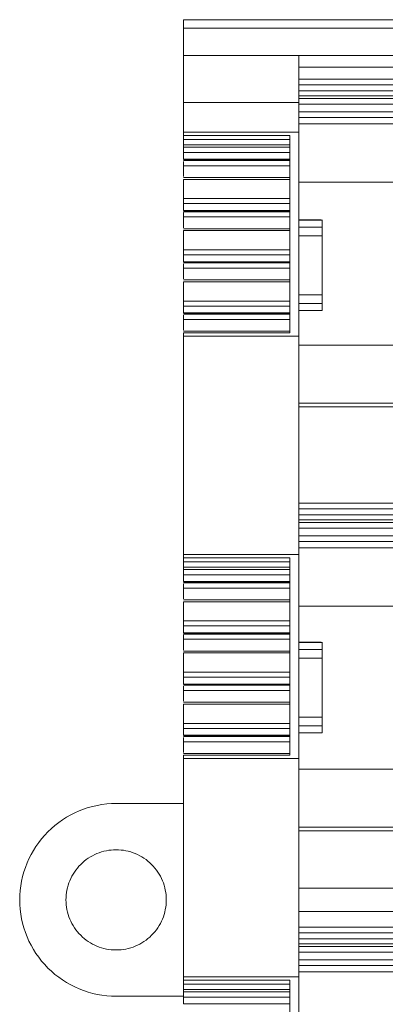
# Model space of a CAD drawing. Units: millimetres. Extents: x 1719 to 2131, y 933 to 1133.
# Drawn here: x 1860 to 1879, y 973 to 1024 of the extents above; entities that cross this region are included whole.
import ezdxf

# ---------------------------------------------------------------- set-up
doc = ezdxf.new("R2010")
doc.units = ezdxf.units.MM

# ---------------------------------------------------------------- blocks, each defined once
blk = doc.blocks.new('3')
at = {"color": 7, "linetype": 'Continuous', "lineweight": 15}
for p, q in [((1881.443, 1023.712), (1868.076, 1023.712)), ((1868.076, 1023.712), (1868.076, 1023.274)), ((1881.443, 1023.274), (1868.076, 1023.274)), ((1868.076, 1023.274), (1868.076, 1021.85)), ((1868.076, 1021.85), (1874.053, 1021.85)), ((1868.076, 1019.424), (1868.076, 1021.85)), ((1874.053, 1019.424), (1874.053, 1021.85)), ((1874.053, 1021.85), (1878.053, 1021.85)), ((1881.443, 1021.85), (1878.053, 1021.85)), ((1874.053, 1021.25), (1881.443, 1021.25)), ((1874.053, 1020.638), (1948.3, 1020.638)), ((1874.053, 1020.337), (1948.3, 1020.337)), ((1874.053, 1020.029), (1948.3, 1020.029)), ((1948.3, 1019.769), (1874.053, 1019.769)), ((1868.076, 1019.424), (1874.053, 1019.424)), ((1868.076, 1017.88), (1868.076, 1019.424)), ((1948.3, 1019.635), (1874.053, 1019.635)), ((1874.053, 1019.424), (1874.053, 1017.88)), ((1948.3, 1019.334), (1874.053, 1019.334)), ((1874.053, 1018.94), (1948.3, 1018.94)), ((1948.3, 1018.639), (1874.053, 1018.639)), ((1948.302, 1018.308), (1874.053, 1018.308)), ((1874.053, 1017.88), (1868.076, 1017.88)), ((1868.076, 1017.88), (1868.076, 1017.71)), ((1868.076, 1017.71), (1873.577, 1017.71)), ((1868.076, 1017.507), (1868.076, 1017.71)), ((1873.577, 1017.71), (1873.577, 1007.473)), ((1874.053, 1017.88), (1874.053, 1007.303)), ((1873.577, 1017.507), (1868.076, 1017.507)), ((1873.577, 1017.234), (1868.076, 1017.234)), ((1868.076, 1017.098), (1868.076, 1017.234)), ((1873.577, 1017.098), (1868.076, 1017.098)), ((1868.076, 1016.836), (1873.577, 1016.836)), ((1868.076, 1016.477), (1868.076, 1016.836)), ((1868.074, 1016.439), (1873.577, 1016.439)), ((1873.577, 1016.477), (1868.076, 1016.477)), ((1868.076, 1016.411), (1873.577, 1016.411)), ((1868.076, 1016.14), (1873.577, 1016.14)), ((1868.076, 1015.584), (1868.076, 1016.14)), ((1873.577, 1015.532), (1868.074, 1015.532)), ((1868.076, 1015.435), (1873.577, 1015.435)), ((1868.076, 1014.443), (1868.076, 1015.435)), ((1874.053, 1015.298), (1948.3, 1015.298)), ((1873.577, 1014.443), (1868.076, 1014.443)), ((1868.076, 1014.182), (1873.577, 1014.182)), ((1868.076, 1013.823), (1868.076, 1014.182)), ((1868.074, 1013.784), (1873.577, 1013.784)), ((1873.577, 1013.823), (1868.076, 1013.823)), ((1868.076, 1013.757), (1873.577, 1013.757)), ((1868.076, 1013.485), (1873.577, 1013.485)), ((1868.076, 1012.93), (1868.076, 1013.485)), ((1875.199, 1013.331), (1874.05, 1013.331)), ((1874.053, 1013.321), (1875.253, 1013.321)), ((1875.253, 1013.321), (1875.253, 1012.963)), ((1873.577, 1012.877), (1868.074, 1012.877)), ((1868.076, 1012.781), (1873.577, 1012.781)), ((1868.076, 1011.789), (1868.076, 1012.781)), ((1875.253, 1012.963), (1874.053, 1012.963)), ((1874.053, 1012.509), (1875.253, 1012.509)), ((1875.253, 1012.509), (1875.253, 1009.453)), ((1873.577, 1011.789), (1868.076, 1011.789)), ((1868.074, 1011.13), (1873.577, 1011.13)), ((1868.076, 1011.527), (1873.577, 1011.527)), ((1868.076, 1011.168), (1868.076, 1011.527)), ((1873.577, 1011.168), (1868.076, 1011.168)), ((1868.076, 1011.102), (1873.577, 1011.102)), ((1868.076, 1010.831), (1873.577, 1010.831)), ((1868.076, 1010.275), (1868.076, 1010.831)), ((1873.577, 1010.223), (1868.074, 1010.223)), ((1868.076, 1010.126), (1873.577, 1010.126)), ((1868.076, 1009.13), (1868.076, 1010.126)), ((1873.577, 1009.13), (1868.076, 1009.13)), ((1875.253, 1009.453), (1874.053, 1009.453)), ((1868.076, 1008.868), (1873.577, 1008.868)), ((1868.076, 1008.51), (1868.076, 1008.868)), ((1874.053, 1009), (1875.253, 1009)), ((1875.253, 1008.641), (1874.053, 1008.641)), ((1874.108, 1008.632), (1875.257, 1008.632)), ((1875.253, 1009), (1875.253, 1008.641)), ((1868.074, 1008.471), (1873.577, 1008.471)), ((1873.577, 1008.51), (1868.076, 1008.51)), ((1868.076, 1008.444), (1873.577, 1008.444)), ((1868.076, 1008.172), (1873.577, 1008.172)), ((1868.076, 1007.616), (1868.076, 1008.172)), ((1873.577, 1007.564), (1868.074, 1007.564)), ((1873.577, 1007.473), (1868.076, 1007.473)), ((1868.076, 1007.473), (1868.076, 1007.303)), ((1868.076, 1007.303), (1874.053, 1007.303)), ((1868.076, 995.989), (1868.076, 1007.303)), ((1874.053, 1007.303), (1874.053, 995.989)), ((1874.053, 1006.843), (1948.3, 1006.843)), ((1874.053, 1003.833), (1948.3, 1003.833)), ((1874.053, 1003.648), (1948.3, 1003.648)), ((1874.053, 998.659), (1948.3, 998.659)), ((1874.053, 998.358), (1948.3, 998.358)), ((1874.053, 998.051), (1948.3, 998.051)), ((1948.3, 997.79), (1874.053, 997.79)), ((1948.3, 997.656), (1874.053, 997.656)), ((1948.3, 997.355), (1874.053, 997.355)), ((1874.053, 996.962), (1948.3, 996.962)), ((1948.3, 996.661), (1874.053, 996.661)), ((1948.302, 996.329), (1874.053, 996.329)), ((1874.053, 995.989), (1868.076, 995.989)), ((1868.076, 995.989), (1868.076, 995.818)), ((1868.076, 995.818), (1873.577, 995.818)), ((1868.076, 995.615), (1868.076, 995.818)), ((1873.577, 995.818), (1873.577, 985.581)), ((1874.053, 995.989), (1874.053, 985.411)), ((1873.577, 995.615), (1868.076, 995.615)), ((1873.577, 995.342), (1868.076, 995.342)), ((1868.076, 995.206), (1868.076, 995.342)), ((1873.577, 995.206), (1868.076, 995.206)), ((1868.076, 994.944), (1873.577, 994.944)), ((1868.076, 994.585), (1868.076, 994.944)), ((1868.074, 994.547), (1873.577, 994.547)), ((1873.577, 994.585), (1868.076, 994.585)), ((1868.076, 994.519), (1873.577, 994.519)), ((1868.076, 994.248), (1873.577, 994.248)), ((1868.076, 993.692), (1868.076, 994.248)), ((1873.577, 993.64), (1868.074, 993.64)), ((1868.076, 993.543), (1873.577, 993.543)), ((1868.076, 992.552), (1868.076, 993.543)), ((1874.053, 993.319), (1948.3, 993.319)), ((1873.577, 992.552), (1868.076, 992.552)), ((1868.076, 992.29), (1873.577, 992.29)), ((1868.076, 991.931), (1868.076, 992.29)), ((1868.074, 991.892), (1873.577, 991.892)), ((1873.577, 991.931), (1868.076, 991.931)), ((1868.076, 991.865), (1873.577, 991.865)), ((1868.076, 991.503), (1868.073, 991.503)), ((1868.076, 991.593), (1873.577, 991.593)), ((1868.076, 991.038), (1868.076, 991.593)), ((1875.199, 991.439), (1874.05, 991.439)), ((1874.053, 991.429), (1875.253, 991.429)), ((1875.253, 991.429), (1875.253, 991.071)), ((1873.577, 990.985), (1868.074, 990.985)), ((1868.076, 990.889), (1873.577, 990.889)), ((1868.076, 989.897), (1868.076, 990.889)), ((1875.253, 991.071), (1874.053, 991.071)), ((1874.053, 990.618), (1875.253, 990.618)), ((1875.253, 990.618), (1875.253, 987.561)), ((1873.577, 989.897), (1868.076, 989.897)), ((1868.076, 989.635), (1873.577, 989.635)), ((1868.076, 989.276), (1868.076, 989.635)), ((1868.074, 989.238), (1873.577, 989.238)), ((1873.577, 989.276), (1868.076, 989.276)), ((1868.076, 989.21), (1873.577, 989.21)), ((1868.076, 988.939), (1873.577, 988.939)), ((1868.076, 988.383), (1868.076, 988.939)), ((1873.577, 988.331), (1868.074, 988.331)), ((1868.076, 988.234), (1873.577, 988.234)), ((1868.076, 987.238), (1868.076, 988.234)), ((1873.577, 987.238), (1868.076, 987.238)), ((1875.253, 987.561), (1874.053, 987.561)), ((1874.053, 987.108), (1875.253, 987.108)), ((1875.253, 987.108), (1875.253, 986.749)), ((1868.074, 986.579), (1873.577, 986.579)), ((1868.076, 986.977), (1873.577, 986.977)), ((1868.076, 986.618), (1868.076, 986.977)), ((1873.577, 986.618), (1868.076, 986.618)), ((1875.253, 986.749), (1874.053, 986.749)), ((1874.108, 986.74), (1875.257, 986.74)), ((1868.076, 986.552), (1873.577, 986.552)), ((1868.076, 986.28), (1873.577, 986.28)), ((1868.076, 985.724), (1868.076, 986.28)), ((1873.577, 985.672), (1868.074, 985.672)), ((1873.577, 985.581), (1868.076, 985.581)), ((1868.076, 985.581), (1868.076, 985.411)), ((1868.076, 985.411), (1874.053, 985.411)), ((1868.076, 974.097), (1868.076, 985.411)), ((1874.053, 985.411), (1874.053, 974.097)), ((1874.053, 984.864), (1948.3, 984.864)), ((1864.583, 983.083), (1868.076, 983.083)), ((1874.053, 981.855), (1948.3, 981.855)), ((1874.053, 981.669), (1948.3, 981.669)), ((1881.443, 978.687), (1874.053, 978.687)), ((1881.443, 977.488), (1874.053, 977.488)), ((1874.053, 976.681), (1948.3, 976.681)), ((1874.053, 976.38), (1948.3, 976.38)), ((1874.053, 976.072), (1948.3, 976.072)), ((1948.3, 975.811), (1874.053, 975.811)), ((1948.3, 975.677), (1874.053, 975.677)), ((1948.3, 975.376), (1874.053, 975.376)), ((1874.053, 974.983), (1948.3, 974.983)), ((1948.3, 974.682), (1874.053, 974.682)), ((1948.302, 974.351), (1874.053, 974.351)), ((1874.053, 974.097), (1868.076, 974.097)), ((1868.076, 974.097), (1868.076, 973.926)), ((1868.076, 973.926), (1873.577, 973.926)), ((1868.076, 973.723), (1868.076, 973.926)), ((1873.577, 973.926), (1873.577, 963.689)), ((1874.053, 974.097), (1874.053, 963.519)), ((1873.577, 973.723), (1868.076, 973.723)), ((1873.577, 973.45), (1868.076, 973.45)), ((1868.076, 973.314), (1868.076, 973.45)), ((1873.577, 973.314), (1868.076, 973.314)), ((1864.583, 973.092), (1868.076, 973.092)), ((1868.076, 973.052), (1873.577, 973.052)), ((1868.076, 972.693), (1868.076, 973.052)), ((1873.577, 972.693), (1868.076, 972.693))]:
    blk.add_line(p, q, dxfattribs=at)
for points in [[(1868.076, 1017.461), (1868.076, 1017.47), (1868.076, 1017.487), (1868.076, 1017.5), (1868.076, 1017.507)], [(1875.253, 1013.321), (1875.253, 1013.327), (1875.253, 1013.331), (1875.253, 1013.331)], [(1875.253, 1008.632), (1875.253, 1008.632), (1875.253, 1008.635), (1875.253, 1008.641)], [(1868.076, 995.569), (1868.076, 995.578), (1868.076, 995.595), (1868.076, 995.608), (1868.076, 995.615)], [(1875.253, 991.429), (1875.253, 991.436), (1875.253, 991.439), (1875.253, 991.439)], [(1875.253, 986.74), (1875.253, 986.74), (1875.253, 986.743), (1875.253, 986.749)], [(1868.076, 973.677), (1868.076, 973.686), (1868.076, 973.703), (1868.076, 973.716), (1868.076, 973.723)]]:
    blk.add_open_spline(points, degree=3, dxfattribs=at)
for points, knots in [([(1868.076, 1017.234), (1868.076, 1017.246), (1868.076, 1017.27), (1868.076, 1017.309), (1868.076, 1017.356), (1868.076, 1017.41), (1868.076, 1017.444), (1868.076, 1017.461)], [0, 0, 0, 0, 0.1693499, 0.3334845, 0.4991214, 0.7458727, 1, 1, 1, 1]), ([(1868.076, 1017.098), (1868.076, 1017.056), (1868.076, 1017.005), (1868.076, 1016.909), (1868.076, 1016.865), (1868.076, 1016.836)], [0, 0, 0, 0, 0.5, 0.5, 1, 1, 1, 1]), ([(1868.076, 1016.14), (1868.076, 1016.152), (1868.076, 1016.176), (1868.076, 1016.215), (1868.076, 1016.262), (1868.076, 1016.316), (1868.076, 1016.35), (1868.076, 1016.367)], [0, 0, 0, 0, 0.16935, 0.333485, 0.499121, 0.745873, 1, 1, 1, 1]), ([(1868.076, 1014.443), (1868.076, 1014.402), (1868.076, 1014.35), (1868.076, 1014.254), (1868.076, 1014.21), (1868.076, 1014.182)], [0, 0, 0, 0, 0.5, 0.5, 1, 1, 1, 1]), ([(1868.076, 1013.485), (1868.076, 1013.497), (1868.076, 1013.521), (1868.076, 1013.561), (1868.076, 1013.608), (1868.076, 1013.661), (1868.076, 1013.695), (1868.076, 1013.712)], [0, 0, 0, 0, 0.16935, 0.333485, 0.499121, 0.745873, 1, 1, 1, 1]), ([(1875.253, 1012.509), (1875.253, 1012.604), (1875.253, 1012.698), (1875.253, 1012.858), (1875.253, 1012.923), (1875.253, 1012.963)], [0, 0, 0, 0, 0.5, 0.5, 1, 1, 1, 1]), ([(1868.076, 1011.789), (1868.076, 1011.747), (1868.076, 1011.696), (1868.076, 1011.6), (1868.076, 1011.556), (1868.076, 1011.527)], [0, 0, 0, 0, 0.5, 0.5, 1, 1, 1, 1]), ([(1868.076, 1010.831), (1868.076, 1010.843), (1868.076, 1010.867), (1868.076, 1010.906), (1868.076, 1010.953), (1868.076, 1011.007), (1868.076, 1011.041), (1868.076, 1011.058)], [0, 0, 0, 0, 0.16935, 0.333485, 0.499121, 0.745873, 1, 1, 1, 1]), ([(1868.076, 1009.13), (1868.076, 1009.088), (1868.076, 1009.037), (1868.076, 1008.941), (1868.076, 1008.897), (1868.076, 1008.868)], [0, 0, 0, 0, 0.5, 0.5, 1, 1, 1, 1]), ([(1875.253, 1009), (1875.253, 1009.04), (1875.253, 1009.105), (1875.253, 1009.264), (1875.253, 1009.358), (1875.253, 1009.453)], [0, 0, 0, 0, 0.5, 0.5, 1, 1, 1, 1]), ([(1868.076, 1008.172), (1868.076, 1008.184), (1868.076, 1008.208), (1868.076, 1008.248), (1868.076, 1008.294), (1868.076, 1008.348), (1868.076, 1008.382), (1868.076, 1008.399)], [0, 0, 0, 0, 0.16935, 0.333485, 0.499121, 0.745873, 1, 1, 1, 1]), ([(1868.076, 995.342), (1868.076, 995.354), (1868.076, 995.378), (1868.076, 995.418), (1868.076, 995.464), (1868.076, 995.518), (1868.076, 995.552), (1868.076, 995.569)], [0, 0, 0, 0, 0.16935, 0.333485, 0.499121, 0.745873, 1, 1, 1, 1]), ([(1868.076, 995.206), (1868.076, 995.164), (1868.076, 995.113), (1868.076, 995.017), (1868.076, 994.973), (1868.076, 994.944)], [0, 0, 0, 0, 0.5, 0.5, 1, 1, 1, 1]), ([(1868.076, 994.248), (1868.076, 994.26), (1868.076, 994.284), (1868.076, 994.324), (1868.076, 994.37), (1868.076, 994.424), (1868.076, 994.458), (1868.076, 994.475)], [0, 0, 0, 0, 0.16935, 0.333485, 0.499121, 0.745873, 1, 1, 1, 1]), ([(1868.076, 992.552), (1868.076, 992.51), (1868.076, 992.458), (1868.076, 992.363), (1868.076, 992.319), (1868.076, 992.29)], [0, 0, 0, 0, 0.5, 0.5, 1, 1, 1, 1]), ([(1868.076, 991.593), (1868.076, 991.606), (1868.076, 991.629), (1868.076, 991.669), (1868.076, 991.716), (1868.076, 991.77), (1868.076, 991.803), (1868.076, 991.82)], [0, 0, 0, 0, 0.16935, 0.333485, 0.499121, 0.745873, 1, 1, 1, 1]), ([(1875.253, 990.618), (1875.253, 990.712), (1875.253, 990.807), (1875.253, 990.966), (1875.253, 991.031), (1875.253, 991.071)], [0, 0, 0, 0, 0.5, 0.5, 1, 1, 1, 1]), ([(1868.076, 989.897), (1868.076, 989.855), (1868.076, 989.804), (1868.076, 989.708), (1868.076, 989.664), (1868.076, 989.635)], [0, 0, 0, 0, 0.5, 0.5, 1, 1, 1, 1]), ([(1868.076, 988.939), (1868.076, 988.951), (1868.076, 988.975), (1868.076, 989.015), (1868.076, 989.061), (1868.076, 989.115), (1868.076, 989.149), (1868.076, 989.166)], [0, 0, 0, 0, 0.16935, 0.333485, 0.499121, 0.745873, 1, 1, 1, 1]), ([(1868.076, 987.238), (1868.076, 987.197), (1868.076, 987.145), (1868.076, 987.049), (1868.076, 987.005), (1868.076, 986.977)], [0, 0, 0, 0, 0.5, 0.5, 1, 1, 1, 1]), ([(1875.253, 987.108), (1875.253, 987.148), (1875.253, 987.213), (1875.253, 987.372), (1875.253, 987.467), (1875.253, 987.561)], [0, 0, 0, 0, 0.5, 0.5, 1, 1, 1, 1]), ([(1868.076, 986.28), (1868.076, 986.292), (1868.076, 986.316), (1868.076, 986.356), (1868.076, 986.402), (1868.076, 986.456), (1868.076, 986.49), (1868.076, 986.507)], [0, 0, 0, 0, 0.1693499, 0.3334845, 0.4991214, 0.7458727, 1, 1, 1, 1]), ([(1859.588, 978.087), (1859.588, 978.741), (1859.718, 979.395), (1860.219, 980.603), (1860.589, 981.157), (1861.513, 982.082), (1862.068, 982.452), (1863.276, 982.953), (1863.929, 983.083), (1864.583, 983.083)], [0, 0, 0, 0, 0.25, 0.25, 0.5, 0.5, 0.75, 0.75, 1, 1, 1, 1]), ([(1864.583, 980.685), (1864.243, 980.685), (1863.903, 980.617), (1863.275, 980.357), (1862.987, 980.165), (1862.506, 979.684), (1862.314, 979.396), (1862.053, 978.767), (1861.986, 978.427), (1861.986, 978.087)], [0, 0, 0, 0, 0.25, 0.25, 0.5, 0.5, 0.75, 0.75, 1, 1, 1, 1]), ([(1867.181, 978.087), (1867.181, 978.427), (1867.113, 978.767), (1866.853, 979.396), (1866.66, 979.684), (1866.18, 980.165), (1865.891, 980.357), (1865.263, 980.617), (1864.923, 980.685), (1864.583, 980.685)], [0, 0, 0, 0, 0.25, 0.25, 0.5, 0.5, 0.75, 0.75, 1, 1, 1, 1]), ([(1864.583, 973.092), (1863.929, 973.092), (1863.276, 973.222), (1862.068, 973.723), (1861.513, 974.093), (1860.589, 975.018), (1860.219, 975.572), (1859.718, 976.78), (1859.588, 977.434), (1859.588, 978.087)], [0, 0, 0, 0, 0.25, 0.25, 0.5, 0.5, 0.75, 0.75, 1, 1, 1, 1]), ([(1861.986, 978.087), (1861.986, 977.747), (1862.053, 977.408), (1862.314, 976.779), (1862.506, 976.491), (1862.987, 976.01), (1863.275, 975.818), (1863.903, 975.558), (1864.243, 975.49), (1864.583, 975.49)], [0, 0, 0, 0, 0.25, 0.25, 0.5, 0.5, 0.75, 0.75, 1, 1, 1, 1]), ([(1864.583, 975.49), (1864.923, 975.49), (1865.263, 975.558), (1865.891, 975.818), (1866.18, 976.01), (1866.66, 976.491), (1866.853, 976.779), (1867.113, 977.408), (1867.181, 977.747), (1867.181, 978.087)], [0, 0, 0, 0, 0.25, 0.25, 0.5, 0.5, 0.75, 0.75, 1, 1, 1, 1]), ([(1868.076, 973.45), (1868.076, 973.462), (1868.076, 973.486), (1868.076, 973.526), (1868.076, 973.572), (1868.076, 973.626), (1868.076, 973.66), (1868.076, 973.677)], [0, 0, 0, 0, 0.16935, 0.333485, 0.499121, 0.745873, 1, 1, 1, 1]), ([(1868.076, 973.314), (1868.076, 973.272), (1868.076, 973.221), (1868.076, 973.125), (1868.076, 973.081), (1868.076, 973.052)], [0, 0, 0, 0, 0.5, 0.5, 1, 1, 1, 1])]:
    blk.add_open_spline(points, degree=3, knots=knots, dxfattribs=at)

msp = doc.modelspace()

# ---------------------------------------------------------------- block references
msp.add_blockref('3', (0, 0))

doc.saveas('drawing.dxf')
